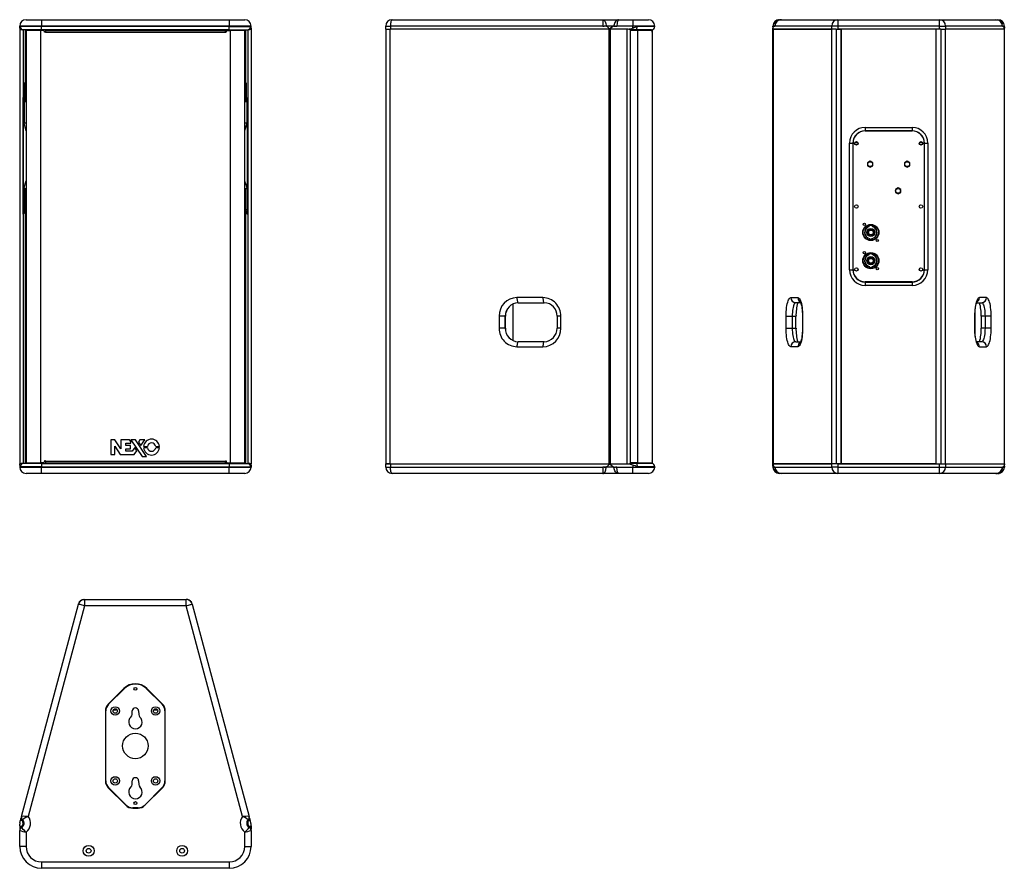
# Model space of a CAD drawing. Extents: x 736 to 2200, y 2269 to 3531.
import ezdxf

# ---------------------------------------------------------------- set-up
doc = ezdxf.new("R2010")
doc.units = 0
doc.layers.get('0').update_dxf_attribs({"linetype": 'CONTINUOUS'})

msp = doc.modelspace()

# ---------------------------------------------------------------- linework, layer by layer
at = {"color": 7, "linetype": 'CONTINUOUS'}
for p, q in [((745.2, 3531.1), (768.2, 3531.1)), ((748.2, 3531.1), (751.7, 3531.1)), ((768.2, 3531.1), (1047.2, 3531.1)), ((768.2, 3531.1), (768.2, 3521.6)), ((1047.2, 3531.1), (1047.2, 3521.6)), ((1047.2, 3531.1), (1070.2, 3531.1)), ((1063.6, 3531.1), (1067.1, 3531.1)), ((1289.4, 3531.1), (1602.8, 3531.1)), ((1602.8, 3531.1), (1626.1, 3531.1)), ((1626.1, 3531.1), (1647.4, 3531.1)), ((1647.4, 3531.1), (1647.4, 3521.6)), ((1647.4, 3531.1), (1670.4, 3531.1)), ((1865.2, 3531.1), (1871.7, 3531.1)), ((1868.2, 3531.1), (1952.2, 3531.1)), ((1952.2, 3531.1), (1952.2, 3521.6)), ((1952.2, 3531.1), (2103.1, 3531.1)), ((2103.1, 3521.6), (2103.1, 3531.1)), ((2103.1, 3531.1), (2187.1, 3531.1)), ((2183.6, 3531.1), (2190.2, 3531.1)), ((735.7, 3518.7), (735.7, 3521.6)), ((768.2, 3521.6), (735.7, 3521.6)), ((735.7, 3518.7), (735.7, 3516.9)), ((735.7, 3516.9), (735.7, 2870.3)), ((736, 3516.9), (735.7, 3516.9)), ((735.7, 3516.9), (735.7, 3516.9)), ((768.2, 3521.1), (736.3, 3521.1)), ((741.2, 3516.1), (739.3, 3516.1)), ((740.7, 3516.1), (740.7, 2871.1)), ((768.2, 3516.1), (741.2, 3516.1)), ((744, 3516.1), (744, 3436.2)), ((745.3, 3515.1), (745.3, 2872.1)), ((766.8, 3515.1), (745.3, 3515.1)), ((766.8, 3515.1), (766.8, 2872.1)), ((770.6, 3515.1), (766.8, 3515.1)), ((1047.2, 3521.6), (768.2, 3521.6)), ((768.2, 3521.1), (768.2, 3521.6)), ((1047.2, 3521.1), (768.2, 3521.1)), ((768.2, 3516.1), (768.2, 3521.1)), ((1047.2, 3516.1), (768.2, 3516.1)), ((773.9, 3514.8), (773.9, 3512.6)), ((774.3, 3515.1), (1041, 3515.1)), ((835.8, 3515.1), (835.8, 3516.1)), ((979.5, 3515.1), (979.5, 3516.1)), ((1041.5, 3512.6), (1041.5, 3514.8)), ((1044.7, 3515.1), (1048.5, 3515.1)), ((1047.2, 3521.1), (1047.2, 3521.6)), ((1079.7, 3521.6), (1047.2, 3521.6)), ((1047.2, 3516.1), (1047.2, 3521.1)), ((1047.2, 3521.1), (1079.1, 3521.1)), ((1047.2, 3516.1), (1074.2, 3516.1)), ((1048.5, 3515.1), (1048.5, 2872.1)), ((1070, 3515.1), (1048.5, 3515.1)), ((1070, 3515.1), (1070, 2872.1)), ((1071.4, 3516.1), (1071.4, 3436.2)), ((1074.2, 3516.1), (1076, 3516.1)), ((1074.7, 3516.1), (1074.7, 2871.1)), ((1079.4, 3516.9), (1079.7, 3516.9)), ((1079.7, 3518.7), (1079.7, 3521.6)), ((1079.7, 3518.7), (1079.7, 3516.9)), ((1079.7, 3516.9), (1079.7, 2870.3)), ((1079.7, 3516.9), (1079.7, 3516.9)), ((1279.9, 3521.6), (1287, 3521.6)), ((1279.9, 3516.9), (1279.9, 3521.6)), ((1279.9, 3516.9), (1279.9, 2870.3)), ((1279.9, 3516.9), (1286.7, 3516.9)), ((1286.7, 2870.3), (1286.7, 3516.9)), ((1611.8, 3516.9), (1286.7, 3516.9)), ((1287, 3521.6), (1287, 3516.9)), ((1602.7, 3521.6), (1287, 3521.6)), ((1611.8, 3516.9), (1287, 3516.9)), ((1602.7, 3521.6), (1604.7, 3521.6)), ((1608, 3521.6), (1604.7, 3521.6)), ((1618.9, 3521.6), (1608, 3521.6)), ((1611.8, 3518.3), (1609.6, 3520.2)), ((1611.8, 3516.9), (1611.8, 3518.3)), ((1611.8, 3516.9), (1611.8, 2870.3)), ((1614.3, 3516.9), (1611.8, 3516.9)), ((1614.3, 3516.9), (1614.3, 3518.3)), ((1614.3, 2870.3), (1614.3, 3516.9)), ((1638.4, 3516.9), (1614.3, 3516.9)), ((1638.4, 3516.9), (1614.3, 3516.9)), ((1618.9, 3521.6), (1621.6, 3521.6)), ((1621.6, 3521.6), (1623.7, 3521.6)), ((1647.4, 3521.6), (1623.7, 3521.6)), ((1638.4, 3516.9), (1638.4, 2870.3)), ((1640.1, 3516.9), (1638.4, 3516.9)), ((1638.4, 3516.9), (1638.4, 3516.9)), ((1638.4, 3516.9), (1638.6, 3516.9)), ((1638.4, 3516.9), (1638.4, 3516.9)), ((1652.7, 3516.1), (1643.2, 3516.1)), ((1643.4, 3516.1), (1643.4, 2871.1)), ((1643.9, 3515.1), (1643.9, 3515.1)), ((1654.4, 3515.1), (1644.2, 3515.1)), ((1647.4, 3518.7), (1647.4, 3521.6)), ((1679.9, 3521.6), (1647.4, 3521.6)), ((1674.9, 3516.1), (1652.7, 3516.1)), ((1679.9, 3521.1), (1653.6, 3521.1)), ((1654.4, 3515.1), (1654.4, 2872.1)), ((1675.9, 3515.1), (1654.4, 3515.1)), ((1675.9, 3515.1), (1675.9, 2872.1)), ((1675.9, 3513.1), (1675.9, 3515.1)), ((1679.9, 3521.1), (1679.9, 3521.6)), ((1855.7, 3520.2), (1855.7, 3521.6)), ((1857.9, 3521.6), (1855.7, 3521.6)), ((1855.7, 3520.2), (1855.7, 3518.3)), ((1855.7, 3516.9), (1855.7, 3518.3)), ((1855.7, 2870.3), (1855.7, 3516.9)), ((1856, 3516.9), (1855.7, 3516.9)), ((1856, 3518.3), (1856.6, 3520.2)), ((1856, 3516.9), (1856, 3518.3)), ((1856, 3516.9), (1856, 2870.3)), ((1856, 3516.9), (1943.1, 3516.9)), ((1943, 3516.9), (1856, 3516.9)), ((1857.9, 3521.6), (1858.4, 3521.6)), ((1943, 3521.6), (1858.4, 3521.6)), ((1952.2, 3521.6), (1943, 3521.6)), ((1943, 3516.9), (1943, 3521.6)), ((1943.1, 2870.3), (1943.1, 3516.9)), ((1949.8, 3516.9), (1943.1, 3516.9)), ((1949.8, 3516.9), (1949.8, 2870.3)), ((1949.8, 3516.9), (1957.3, 3516.9)), ((1952.2, 3521.6), (1952.2, 3516.9)), ((2103.1, 3521.6), (1952.2, 3521.6)), ((2103.1, 3516.9), (1952.2, 3516.9)), ((1957.3, 3516.9), (1957.3, 2870.3)), ((1957.3, 2870.3), (1957.3, 3516.9)), ((2098, 3516.9), (1957.3, 3516.9)), ((2098, 3516.9), (2098, 2870.3)), ((2105.5, 3516.9), (2098, 3516.9)), ((2098, 3516.9), (2098, 2870.3)), ((2103.1, 3521.6), (2112.3, 3521.6)), ((2103.1, 3516.9), (2103.1, 3521.6)), ((2105.5, 3516.9), (2112.2, 3516.9)), ((2105.5, 3516.9), (2105.5, 2870.3)), ((2112.2, 2870.3), (2112.2, 3516.9)), ((2199.3, 3516.9), (2112.2, 3516.9)), ((2112.3, 3521.6), (2112.3, 3516.9)), ((2196.9, 3521.6), (2112.3, 3521.6)), ((2199.3, 3516.9), (2112.3, 3516.9)), ((2196.9, 3521.6), (2197.4, 3521.6)), ((2197.4, 3521.6), (2199.7, 3521.6)), ((2199.3, 3518.3), (2198.7, 3520.2)), ((2199.3, 3516.9), (2199.3, 3518.3)), ((2199.3, 3516.9), (2199.3, 2870.3)), ((2199.7, 3516.9), (2199.3, 3516.9)), ((2199.7, 3520.2), (2199.7, 3521.6)), ((2199.7, 3520.2), (2199.7, 3518.3)), ((2199.7, 3516.9), (2199.7, 3518.3)), ((2199.7, 2870.3), (2199.7, 3516.9)), ((772.6, 3512.3), (772.6, 3513.1)), ((773.9, 3512.3), (772.6, 3512.3)), ((773.9, 3512.6), (1041.5, 3512.6)), ((773.9, 3512.6), (773.9, 3512.3)), ((1041.5, 3512.6), (1041.5, 3512.3)), ((1041.5, 3512.3), (1042.7, 3512.3)), ((1042.7, 3512.3), (1042.7, 3513.1)), ((1675.9, 3512.6), (1675.9, 3513.1)), ((1675.9, 3512.6), (1675.9, 3512.3)), ((742.5, 3413.8), (742.5, 3436.7)), ((744.5, 3435.3), (742.5, 3436.7)), ((743.7, 3420.1), (743.7, 3435.3)), ((743.7, 3435.3), (744.5, 3435.3)), ((744, 3436.2), (745.2, 3435.3)), ((744.5, 3435.3), (744.5, 3420.1)), ((744.5, 3435.3), (745.3, 3435.3)), ((1070, 3435.3), (1070.8, 3435.3)), ((1071.4, 3436.2), (1070.1, 3435.3)), ((1070.8, 3435.3), (1070.8, 3420.1)), ((1070.8, 3435.3), (1071.6, 3435.3)), ((1070.9, 3435.3), (1072.8, 3436.7)), ((1071.6, 3435.3), (1071.6, 3420.1)), ((1072.8, 3413.8), (1072.8, 3436.7)), ((740.7, 3241.9), (740.7, 3415.2)), ((740.7, 3415.2), (742.2, 3409.2)), ((742.5, 3413.8), (743.7, 3409.4)), ((744.5, 3420.1), (743.7, 3420.1)), ((743.7, 3409.2), (743.7, 3420.1)), ((743.7, 3420.1), (744.5, 3420.1)), ((745.3, 3420.1), (744.5, 3420.1)), ((744.5, 3420.1), (744.5, 3409.2)), ((744.5, 3420.1), (745.3, 3420.1)), ((1070.8, 3420.1), (1070, 3420.1)), ((1070, 3420.1), (1070.8, 3420.1)), ((1071.6, 3420.1), (1070.8, 3420.1)), ((1070.8, 3420.1), (1070.8, 3409.2)), ((1070.8, 3420.1), (1071.6, 3420.1)), ((1071.6, 3420.1), (1071.6, 3409.2)), ((1072.8, 3413.8), (1071.6, 3409.4)), ((1074.6, 3415.2), (1073.1, 3409.2)), ((1074.6, 3241.9), (1074.6, 3415.2)), ((742.1, 3409.2), (742.1, 3377)), ((742.1, 3409.2), (745.3, 3409.2)), ((744.5, 3409.2), (743.7, 3409.2)), ((745.3, 3409.2), (744.5, 3409.2)), ((1070, 3409.2), (1073.2, 3409.2)), ((1070.8, 3409.2), (1070, 3409.2)), ((1071.6, 3409.2), (1070.8, 3409.2)), ((1073.2, 3409.2), (1073.2, 3377)), ((745.3, 3377), (742.1, 3377)), ((1073.2, 3377), (1070, 3377)), ((1992.7, 3370.8), (2062.7, 3370.8)), ((1992.7, 3370.8), (1992.7, 3365.8)), ((2062.7, 3370.8), (2062.7, 3365.8)), ((2062.7, 3365.8), (1992.7, 3365.8)), ((1992.7, 3365.6), (2062.7, 3365.6)), ((1969.4, 3159.1), (1969.4, 3347.6)), ((1969.4, 3347.6), (1974.4, 3347.6)), ((1974.4, 3347.6), (1974.4, 3159.1)), ((1974.7, 3159.1), (1974.7, 3347.6)), ((1981.9, 3348.4), (1977.4, 3348.4)), ((1981.8, 3345.6), (1977.5, 3345.6)), ((1981, 3344.8), (1978.3, 3344.8)), ((2077.9, 3348.4), (2073.4, 3348.4)), ((2077.8, 3345.6), (2073.5, 3345.6)), ((2077, 3344.8), (2074.3, 3344.8)), ((2080.7, 3347.6), (2080.7, 3159.1)), ((2080.9, 3159.1), (2080.9, 3347.6)), ((2080.9, 3347.6), (2085.9, 3347.6)), ((2085.9, 3347.6), (2085.9, 3159.1)), ((2000.2, 3320.6), (1996.2, 3318.4)), ((1996.2, 3318.4), (1996.2, 3313.8)), ((1996.2, 3313.8), (2000.2, 3311.5)), ((2004.1, 3318.4), (2000.2, 3320.6)), ((2000.2, 3311.5), (2004.1, 3313.8)), ((2004.1, 3313.8), (2004.1, 3318.4)), ((2055.2, 3320.6), (2051.2, 3318.4)), ((2051.2, 3318.4), (2051.2, 3313.8)), ((2051.2, 3313.8), (2055.2, 3311.5)), ((2059.1, 3318.4), (2055.2, 3320.6)), ((2055.2, 3311.5), (2059.1, 3313.8)), ((2059.1, 3313.8), (2059.1, 3318.4)), ((742.1, 3280.2), (744.5, 3280.2)), ((742.1, 3280.2), (742.1, 3248)), ((744.5, 3280.2), (745.3, 3280.2)), ((744.5, 3280.2), (744.5, 3248)), ((1070, 3280.2), (1070.8, 3280.2)), ((1070.8, 3280.2), (1073.2, 3280.2)), ((1070.8, 3280.2), (1070.8, 3248)), ((1073.2, 3280.2), (1073.2, 3248)), ((2041.7, 3280.9), (2037.7, 3278.7)), ((2045.6, 3278.7), (2041.7, 3280.9)), ((2037.7, 3278.7), (2037.7, 3274.1)), ((2037.7, 3274.1), (2041.7, 3271.8)), ((2041.7, 3271.8), (2045.6, 3274.1)), ((2045.6, 3274.1), (2045.6, 3278.7)), ((742.2, 3248), (740.7, 3241.9)), ((744.5, 3248), (742.1, 3248)), ((743.7, 3248), (745.3, 3248)), ((743.7, 3248), (743.7, 3247.8)), ((744.5, 3247.7), (743.7, 3247.8)), ((744.5, 3247.7), (744, 3246)), ((744, 3246), (744, 2871.1)), ((745.3, 3248), (744.5, 3248)), ((744.5, 2871.1), (744.5, 3247.7)), ((1070.8, 3248), (1070, 3248)), ((1070, 3248), (1071.6, 3248)), ((1073.2, 3248), (1070.8, 3248)), ((1070.9, 3247.7), (1071.6, 3247.8)), ((1070.9, 3247.7), (1071.4, 3246)), ((1070.9, 2871.1), (1070.9, 3247.7)), ((1071.4, 3246), (1071.4, 2871.1)), ((1071.6, 3248), (1071.6, 3247.8)), ((1073.1, 3248), (1074.6, 3241.9)), ((1998.4, 3224.3), (1998.4, 3223.6)), ((1998.4, 3223.6), (1998.4, 3223.1)), ((2003.9, 3224.3), (2003.9, 3223.6)), ((2003.9, 3223.1), (2003.9, 3223.6)), ((1999.4, 3205.7), (1999.4, 3205.3)), ((1999.4, 3205.3), (1999.4, 3204.6)), ((2002.9, 3205.3), (2002.9, 3205.7)), ((2002.9, 3205.3), (2002.9, 3204.6)), ((1998.4, 3182.3), (1998.4, 3181.6)), ((1998.4, 3181.6), (1998.4, 3181.1)), ((2003.9, 3182.3), (2003.9, 3181.6)), ((2003.9, 3181.1), (2003.9, 3181.6)), ((1999.4, 3163.7), (1999.4, 3163.3)), ((1999.4, 3163.3), (1999.4, 3162.6)), ((2002.9, 3163.3), (2002.9, 3163.7)), ((2002.9, 3163.3), (2002.9, 3162.6)), ((1969.4, 3159.1), (1974.4, 3159.1)), ((2080.9, 3159.1), (2085.9, 3159.1)), ((2062.7, 3141.1), (1992.7, 3141.1)), ((1992.7, 3140.8), (1992.7, 3135.8)), ((1992.7, 3140.8), (2062.7, 3140.8)), ((2062.7, 3135.8), (1992.7, 3135.8)), ((2062.7, 3140.8), (2062.7, 3135.8)), ((1469.2, 3053.8), (1469.2, 3108.3)), ((1513.6, 3117.6), (1475, 3117.6)), ((1476.9, 3110.1), (1515.6, 3110.1)), ((1882.3, 3117.6), (1892.6, 3117.6)), ((1896.9, 3110.1), (1889.5, 3110.1)), ((2158.4, 3110.1), (2165.8, 3110.1)), ((2173, 3117.6), (2162.7, 3117.6)), ((1448.4, 3090.1), (1448.4, 3072.1)), ((1457.6, 3090.1), (1448.4, 3090.1)), ((1457.6, 3072.1), (1457.6, 3090.1)), ((1457.9, 3090.1), (1457.6, 3090.1)), ((1457.9, 3072.1), (1457.9, 3090.1)), ((1534.6, 3090.1), (1534.6, 3072.1)), ((1540.2, 3090.1), (1534.6, 3090.1)), ((1540.2, 3072.1), (1540.2, 3090.1)), ((1875.2, 3072.1), (1875.2, 3090.1)), ((1875.2, 3090.1), (1884.3, 3090.1)), ((1884.3, 3090.1), (1884.3, 3072.1)), ((1884.3, 3090.1), (1889.9, 3090.1)), ((1889.9, 3072.1), (1889.9, 3090.1)), ((1899.5, 3090.1), (1899.5, 3072.1)), ((1899.5, 3090.1), (1899.7, 3090.1)), ((1899.7, 3090.1), (1899.7, 3072.1)), ((2155.6, 3090.1), (2155.6, 3072.1)), ((2155.8, 3090.1), (2155.6, 3090.1)), ((2155.8, 3072.1), (2155.8, 3090.1)), ((2165.4, 3090.1), (2165.4, 3072.1)), ((2171, 3090.1), (2165.4, 3090.1)), ((2180.1, 3090.1), (2171, 3090.1)), ((2171, 3090.1), (2171, 3072.1)), ((2180.1, 3072.1), (2180.1, 3090.1)), ((1457.6, 3072.1), (1448.4, 3072.1)), ((1457.9, 3072.1), (1457.6, 3072.1)), ((1540.2, 3072.1), (1534.6, 3072.1)), ((1875.2, 3072.1), (1884.3, 3072.1)), ((1884.3, 3072.1), (1889.9, 3072.1)), ((1899.5, 3072.1), (1899.7, 3072.1)), ((2155.8, 3072.1), (2155.6, 3072.1)), ((2171, 3072.1), (2165.4, 3072.1)), ((2180.1, 3072.1), (2171, 3072.1)), ((1515.6, 3052.1), (1476.9, 3052.1)), ((1889.5, 3052.1), (1896.9, 3052.1)), ((2165.8, 3052.1), (2158.4, 3052.1)), ((1475, 3044.6), (1513.6, 3044.6)), ((1892.6, 3044.6), (1882.3, 3044.6)), ((2162.7, 3044.6), (2173, 3044.6)), ((877.3, 2906.3), (871.1, 2906.3)), ((871.1, 2906.3), (871.1, 2884.2)), ((886.1, 2892.8), (877.3, 2906.3)), ((886.2, 2906.3), (886.2, 2892.8)), ((898.9, 2906.3), (886.2, 2906.3)), ((893.5, 2897.7), (893.5, 2901.4)), ((893.5, 2901.4), (900.8, 2901.4)), ((900.8, 2903.5), (898.9, 2906.3)), ((900.8, 2901.4), (900.8, 2903.5)), ((901.1, 2906.3), (917.7, 2881.3)), ((907.7, 2906.3), (901.1, 2906.3)), ((924.3, 2881.3), (907.7, 2906.3)), ((914.5, 2906.3), (912.3, 2902.6)), ((912.3, 2902.6), (915.6, 2897.7)), ((921.5, 2906.3), (914.5, 2906.3)), ((915.6, 2897.7), (921.5, 2906.3)), ((871.1, 2884.2), (876.9, 2884.2)), ((876.9, 2884.2), (876.9, 2896.8)), ((876.9, 2896.8), (885.3, 2884.2)), ((885.3, 2884.2), (906, 2884.2)), ((886.2, 2892.8), (886.1, 2892.8)), ((900.4, 2897.7), (893.5, 2897.7)), ((893.5, 2889.1), (893.5, 2892.9)), ((893.5, 2892.9), (900.4, 2892.9)), ((902.7, 2889.1), (893.5, 2889.1)), ((900.4, 2892.9), (900.4, 2897.7)), ((906.7, 2894.6), (902.7, 2889.1)), ((906, 2884.2), (909.9, 2889.7)), ((909.9, 2889.7), (906.7, 2894.6)), ((920, 2896.3), (925.6, 2896.3)), ((925.6, 2894.4), (920, 2894.4)), ((937.9, 2896.3), (943.4, 2896.3)), ((943.4, 2894.4), (937.9, 2894.4)), ((735.7, 2870.3), (736, 2870.3)), ((735.7, 2868.4), (735.7, 2870.3)), ((735.7, 2870.3), (735.7, 2870.3)), ((741.2, 2871.1), (739.3, 2871.1)), ((768.2, 2871.1), (741.2, 2871.1)), ((745.3, 2872.1), (766.8, 2872.1)), ((770.6, 2872.1), (766.8, 2872.1)), ((768.2, 2871.1), (768.2, 2866.1)), ((768.2, 2871.1), (1047.2, 2871.1)), ((773.9, 2874.8), (772.6, 2874.8)), ((772.6, 2874.8), (772.6, 2874.1)), ((773.9, 2874.6), (773.9, 2874.8)), ((773.9, 2874.6), (1041.5, 2874.6)), ((773.9, 2874.6), (773.9, 2872.4)), ((774.3, 2872.1), (1041, 2872.1)), ((917.7, 2881.3), (924.3, 2881.3)), ((1041.5, 2874.8), (1042.7, 2874.8)), ((1041.5, 2874.6), (1041.5, 2874.8)), ((1041.5, 2872.4), (1041.5, 2874.6)), ((1042.7, 2874.8), (1042.7, 2874.1)), ((1044.7, 2872.1), (1048.5, 2872.1)), ((1047.2, 2871.1), (1047.2, 2866.1)), ((1047.2, 2871.1), (1074.2, 2871.1)), ((1048.5, 2872.1), (1070, 2872.1)), ((1074.2, 2871.1), (1076, 2871.1)), ((1079.7, 2870.3), (1079.4, 2870.3)), ((1079.7, 2868.4), (1079.7, 2870.3)), ((1079.7, 2870.3), (1079.7, 2870.3)), ((1279.9, 2870.3), (1286.7, 2870.3)), ((1279.9, 2865.6), (1279.9, 2870.3)), ((1286.7, 2870.3), (1279.9, 2870.3)), ((1286.7, 2870.3), (1611.8, 2870.3)), ((1287, 2870.3), (1287, 2865.6)), ((1287, 2870.3), (1611.8, 2870.3)), ((1611.8, 2870.3), (1611.8, 2868.9)), ((1611.8, 2870.3), (1614.3, 2870.3)), ((1614.3, 2870.3), (1638.4, 2870.3)), ((1614.3, 2870.3), (1614.3, 2868.9)), ((1614.3, 2870.3), (1638.4, 2870.3)), ((1638.4, 2870.3), (1640.1, 2870.3)), ((1638.4, 2870.3), (1638.4, 2870.3)), ((1638.4, 2870.3), (1638.4, 2870.3)), ((1638.4, 2870.3), (1638.6, 2870.3)), ((1652.7, 2871.1), (1643.2, 2871.1)), ((1643.9, 2872.1), (1643.9, 2872.1)), ((1654.4, 2872.1), (1644.2, 2872.1)), ((1674.9, 2871.1), (1652.7, 2871.1)), ((1654.4, 2872.1), (1675.9, 2872.1)), ((1675.9, 2874.6), (1675.9, 2874.8)), ((1675.9, 2874.6), (1675.9, 2874.1)), ((1675.9, 2874.1), (1675.9, 2872.1)), ((1855.7, 2870.3), (1855.7, 2868.9)), ((1855.7, 2870.3), (1856, 2870.3)), ((1943.1, 2870.3), (1856, 2870.3)), ((1856, 2870.3), (1856, 2868.9)), ((1856, 2870.3), (1943, 2870.3)), ((1943, 2865.6), (1943, 2870.3)), ((1949.8, 2870.3), (1943.1, 2870.3)), ((1957.3, 2870.3), (1949.8, 2870.3)), ((1952.2, 2870.3), (1952.2, 2865.6)), ((1952.2, 2870.3), (2103.1, 2870.3)), ((2098, 2870.3), (1957.3, 2870.3)), ((2098, 2870.3), (2105.5, 2870.3)), ((2103.1, 2865.6), (2103.1, 2870.3)), ((2105.5, 2870.3), (2112.2, 2870.3)), ((2112.2, 2870.3), (2199.3, 2870.3)), ((2112.3, 2870.3), (2112.3, 2865.6)), ((2112.3, 2870.3), (2199.3, 2870.3)), ((2199.3, 2870.3), (2199.3, 2868.9)), ((2199.3, 2870.3), (2199.7, 2870.3)), ((2199.7, 2870.3), (2199.7, 2868.9)), ((735.7, 2868.4), (735.7, 2865.6)), ((735.7, 2865.6), (768.2, 2865.6)), ((768.2, 2866.1), (736.3, 2866.1)), ((768.2, 2856.1), (745.2, 2856.1)), ((751.7, 2856.1), (748.2, 2856.1)), ((768.2, 2866.1), (768.2, 2865.6)), ((768.2, 2866.1), (1047.2, 2866.1)), ((768.2, 2856.1), (768.2, 2865.6)), ((768.2, 2865.6), (1047.2, 2865.6)), ((1047.2, 2856.1), (768.2, 2856.1)), ((1047.2, 2866.1), (1047.2, 2865.6)), ((1047.2, 2866.1), (1079.1, 2866.1)), ((1047.2, 2856.1), (1047.2, 2865.6)), ((1047.2, 2865.6), (1079.7, 2865.6)), ((1070.2, 2856.1), (1047.2, 2856.1)), ((1067.1, 2856.1), (1063.6, 2856.1)), ((1079.7, 2868.4), (1079.7, 2865.6)), ((1279.9, 2865.6), (1287, 2865.6)), ((1287, 2865.6), (1602.7, 2865.6)), ((1602.8, 2856.1), (1289.4, 2856.1)), ((1604.7, 2865.6), (1602.7, 2865.6)), ((1626.1, 2856.1), (1602.8, 2856.1)), ((1608, 2865.6), (1604.7, 2865.6)), ((1618.9, 2865.6), (1608, 2865.6)), ((1611.8, 2868.9), (1609.6, 2866.9)), ((1618.9, 2865.6), (1621.6, 2865.6)), ((1623.7, 2865.6), (1621.6, 2865.6)), ((1623.7, 2865.6), (1647.4, 2865.6)), ((1647.4, 2856.1), (1626.1, 2856.1)), ((1647.4, 2868.4), (1647.4, 2865.6)), ((1647.4, 2856.1), (1647.4, 2865.6)), ((1647.4, 2865.6), (1679.9, 2865.6)), ((1670.4, 2856.1), (1647.4, 2856.1)), ((1679.9, 2866.1), (1653.6, 2866.1)), ((1679.9, 2866.1), (1679.9, 2865.6)), ((1855.7, 2866.9), (1855.7, 2868.9)), ((1855.7, 2866.9), (1855.7, 2865.6)), ((1857.9, 2865.6), (1855.7, 2865.6)), ((1856, 2868.9), (1856.6, 2866.9)), ((1858.4, 2865.6), (1857.9, 2865.6)), ((1858.4, 2865.6), (1943, 2865.6)), ((1871.7, 2856.1), (1865.2, 2856.1)), ((1952.2, 2856.1), (1868.2, 2856.1)), ((1952.2, 2865.6), (1943, 2865.6)), ((1952.2, 2865.6), (1952.2, 2856.1)), ((1952.2, 2865.6), (2103.1, 2865.6)), ((2103.1, 2856.1), (1952.2, 2856.1)), ((2103.1, 2865.6), (2112.3, 2865.6)), ((2103.1, 2856.1), (2103.1, 2865.6)), ((2187.1, 2856.1), (2103.1, 2856.1)), ((2112.3, 2865.6), (2196.9, 2865.6)), ((2190.2, 2856.1), (2183.6, 2856.1)), ((2197.4, 2865.6), (2196.9, 2865.6)), ((2197.4, 2865.6), (2199.7, 2865.6)), ((2199.3, 2868.9), (2198.7, 2866.9)), ((2199.7, 2866.9), (2199.7, 2868.9)), ((2199.7, 2866.9), (2199.7, 2865.6)), ((829.8, 2668.8), (832.2, 2668.8)), ((832.2, 2668.8), (832.2, 2659.3)), ((832.2, 2668.8), (983.1, 2668.8)), ((985.5, 2668.8), (983.1, 2668.8)), ((983.1, 2659.3), (983.1, 2668.8)), ((738.4, 2346), (823, 2661.7)), ((832.2, 2659.3), (748.2, 2345.9)), ((823, 2661.7), (823.1, 2662.1)), ((983.1, 2659.3), (832.2, 2659.3)), ((1067.1, 2345.9), (983.1, 2659.3)), ((992.3, 2661.7), (992.2, 2662.1)), ((992.3, 2661.7), (1076.9, 2346)), ((890.6, 2536.2), (867.4, 2513)), ((867.8, 2512.7), (890.9, 2535.8)), ((924.4, 2535.8), (947.6, 2512.7)), ((947.9, 2513), (924.7, 2536.2)), ((874.8, 2504.5), (880.5, 2504.5)), ((934.8, 2504.5), (940.5, 2504.5)), ((863.2, 2502.8), (863.2, 2398.8)), ((863.7, 2398.8), (863.7, 2502.8)), ((902.7, 2497.4), (902.9, 2502.9)), ((912.5, 2502.9), (912.6, 2497.4)), ((951.7, 2502.8), (951.7, 2398.8)), ((952.2, 2398.8), (952.2, 2502.8)), ((867.4, 2388.5), (893.4, 2362.5)), ((893.8, 2362.9), (867.8, 2388.9)), ((902.7, 2393.4), (902.9, 2398.9)), ((912.5, 2398.9), (912.6, 2393.4)), ((947.6, 2388.9), (921.6, 2362.9)), ((921.9, 2362.5), (947.9, 2388.5)), ((911.7, 2358.8), (903.7, 2358.8)), ((903.7, 2358.3), (911.7, 2358.3)), ((738.4, 2346), (737.9, 2344)), ((739.6, 2340.8), (737.9, 2344)), ((1075.7, 2340.8), (1077.4, 2344)), ((1077.4, 2344), (1076.9, 2346)), ((735.7, 2332.2), (735.7, 2334.5)), ((735.7, 2332.2), (735.7, 2327.1)), ((738.2, 2329.8), (735.7, 2327.1)), ((736, 2336.9), (736.6, 2339.1)), ((1077.2, 2329.8), (1079.7, 2327.1)), ((1079.3, 2336.9), (1078.7, 2339.1)), ((1079.7, 2332.2), (1079.7, 2334.5)), ((1079.7, 2332.2), (1079.7, 2327.1)), ((735.7, 2327.1), (735.7, 2325.1)), ((735.7, 2301.3), (735.7, 2325.1)), ((745.2, 2322.6), (745.2, 2301.3)), ((1070.2, 2301.3), (1070.2, 2322.6)), ((1079.7, 2325.1), (1079.7, 2327.1)), ((1079.7, 2325.1), (1079.7, 2301.3)), ((745.2, 2301.3), (735.7, 2301.3)), ((1070.2, 2301.3), (1079.7, 2301.3)), ((768.2, 2278.3), (1047.2, 2278.3)), ((768.2, 2278.3), (768.2, 2268.8)), ((1047.2, 2278.3), (1047.2, 2268.8)), ((1047.2, 2268.8), (768.2, 2268.8))]:
    msp.add_line(p, q, dxfattribs=at)
at = {"color": 7, "linetype": 'CONTINUOUS', "flags": 128}
for points in [[(1289.4, 3531.1), (1289, 3530.9), (1288.5, 3530.4), (1288.1, 3529.5), (1287.7, 3528.3), (1287.4, 3526.9), (1287.2, 3525.2), (1287, 3523.4), (1287, 3521.6)], [(1602.8, 3531.1), (1602.8, 3531.1), (1603.6, 3530.9), (1604.4, 3530.4), (1605.2, 3529.6), (1606, 3528.5), (1606.6, 3527.1), (1607.2, 3525.5), (1607.7, 3522.4), (1607.7, 3521.6)], [(1626.1, 3531.1), (1626.1, 3531.1), (1624.9, 3530.9), (1623.7, 3530.4), (1622.6, 3529.6), (1621.5, 3528.5), (1620.6, 3527.1), (1619.9, 3525.5), (1619.2, 3522.4), (1619.2, 3521.6)], [(1626.1, 3531.1), (1626.1, 3531.1), (1625.7, 3530.9), (1625.3, 3530.4), (1624.9, 3529.6), (1624.5, 3528.5), (1624.2, 3527.1), (1623.9, 3525.5), (1623.7, 3522.4), (1623.7, 3521.6)], [(1865.2, 3531.1), (1865.1, 3531.1), (1863.8, 3530.9), (1862.5, 3530.4), (1861.3, 3529.6), (1860.3, 3528.5), (1859.5, 3527.1), (1858.9, 3525.5), (1858.7, 3524.4)], [(2190.2, 3531.1), (2190.2, 3531.1), (2191.5, 3530.9), (2192.9, 3530.4), (2194, 3529.6), (2195, 3528.5), (2195.8, 3527.1), (2196.4, 3525.5), (2196.6, 3524.4)], [(774.3, 3515.1), (774.1, 3515), (773.9, 3514.8)], [(1041.5, 3514.8), (1041.2, 3515), (1041, 3515.1)], [(1614.3, 3518.3), (1613.6, 3517.6), (1613.4, 3517.5), (1613.2, 3517.3), (1613, 3517.3), (1612.8, 3517.4), (1612.6, 3517.5), (1611.8, 3518.3)], [(1616.6, 3520.2), (1616.5, 3520.1), (1614.3, 3518.3)], [(1652.7, 3516.1), (1652.9, 3516.2), (1653.1, 3516.5), (1653.2, 3516.9), (1653.4, 3517.5), (1653.5, 3518.3), (1653.6, 3519.2), (1653.6, 3520.1), (1653.6, 3521.1)], [(1855.7, 3518.3), (1855.7, 3517.6), (1855.7, 3517.5), (1855.7, 3517.3), (1855.7, 3517.3), (1855.8, 3517.4), (1855.8, 3517.5), (1856, 3518.3)], [(2199.7, 3518.3), (2199.6, 3517.6), (2199.6, 3517.5), (2199.6, 3517.3), (2199.6, 3517.3), (2199.5, 3517.4), (2199.5, 3517.5), (2199.3, 3518.3)], [(745.3, 3365.9), (743.7, 3371.2), (742.1, 3377)], [(1073.2, 3377), (1071.3, 3370), (1070, 3365.9)], [(742.1, 3280.2), (744, 3287.1), (745.3, 3291.3)], [(1070, 3291.3), (1071.7, 3285.9), (1073.2, 3280.2)], [(1475, 3117.6), (1475, 3116.1), (1475.1, 3114.7), (1475.3, 3113.4), (1475.6, 3112.3), (1475.9, 3111.3), (1476.2, 3110.6), (1476.6, 3110.2), (1476.9, 3110.1)], [(1513.6, 3117.6), (1513.7, 3116.1), (1513.8, 3114.7), (1514, 3113.4), (1514.2, 3112.3), (1514.5, 3111.3), (1514.8, 3110.6), (1515.2, 3110.2), (1515.6, 3110.1)], [(1875.2, 3090.1), (1875.2, 3093.4), (1875.4, 3096.7), (1875.6, 3099.8), (1876, 3102.9), (1876.4, 3105.7), (1877, 3108.3), (1877.6, 3110.7), (1878.2, 3112.7), (1879, 3114.4), (1879.8, 3115.8), (1880.6, 3116.8), (1881.4, 3117.4), (1882.3, 3117.6)], [(1889.5, 3110.1), (1888.8, 3109.9), (1888.1, 3109.3), (1887.4, 3108.3), (1886.7, 3106.9), (1886.1, 3105.2), (1885.6, 3103.2), (1885.2, 3100.9), (1884.8, 3098.4), (1884.6, 3095.7), (1884.4, 3092.9), (1884.3, 3090.1)], [(1892.6, 3117.6), (1893.5, 3117.4), (1894.3, 3116.8), (1895.2, 3115.8), (1895.9, 3114.4), (1896.7, 3112.7), (1897.4, 3110.7), (1898, 3108.3), (1898.5, 3105.7), (1898.9, 3102.9), (1899.3, 3099.8), (1899.5, 3096.7), (1899.7, 3093.4), (1899.7, 3090.1)], [(1896.2, 3111.5), (1896.2, 3111.6), (1896.3, 3111.3), (1896.6, 3110.8), (1896.9, 3110), (1897.3, 3108.9), (1897.7, 3107.5), (1898.1, 3105.8), (1898.4, 3103.9), (1898.8, 3101.7), (1899, 3099.3), (1899.3, 3096.7), (1899.4, 3094.1), (1899.5, 3091.4), (1899.5, 3090.1)], [(2162.7, 3117.6), (2161.8, 3117.4), (2161, 3116.8), (2160.1, 3115.8), (2159.4, 3114.4), (2158.6, 3112.7), (2158, 3110.7), (2157.3, 3108.3), (2156.8, 3105.7), (2156.4, 3102.9), (2156, 3099.8), (2155.8, 3096.7), (2155.6, 3093.4), (2155.6, 3090.1)], [(2155.8, 3090.1), (2155.8, 3091.5), (2155.9, 3094.2), (2156.1, 3096.9), (2156.3, 3099.5), (2156.6, 3101.9), (2156.9, 3104.1), (2157.3, 3106.1), (2157.7, 3107.8), (2158.1, 3109.3), (2158.5, 3110.4), (2158.8, 3111.1), (2159, 3111.4), (2159.1, 3111.6), (2159.1, 3111.6)], [(2165.8, 3110.1), (2166.5, 3109.9), (2167.2, 3109.3), (2167.9, 3108.3), (2168.6, 3106.9), (2169.2, 3105.2), (2169.7, 3103.2), (2170.1, 3100.9), (2170.5, 3098.4), (2170.7, 3095.7), (2170.9, 3092.9), (2171, 3090.1)], [(2180.1, 3090.1), (2180.1, 3093.4), (2179.9, 3096.7), (2179.7, 3099.8), (2179.3, 3102.9), (2178.9, 3105.7), (2178.4, 3108.3), (2177.7, 3110.7), (2177.1, 3112.7), (2176.3, 3114.4), (2175.5, 3115.8), (2174.7, 3116.8), (2173.9, 3117.4), (2173, 3117.6)], [(1882.3, 3044.6), (1881.4, 3044.8), (1880.6, 3045.4), (1879.8, 3046.4), (1879, 3047.7), (1878.2, 3049.4), (1877.6, 3051.5), (1877, 3053.8), (1876.4, 3056.5), (1876, 3059.3), (1875.6, 3062.3), (1875.4, 3065.5), (1875.2, 3068.8), (1875.2, 3072.1)], [(1884.3, 3072.1), (1884.4, 3069.2), (1884.6, 3066.4), (1884.8, 3063.8), (1885.2, 3061.3), (1885.6, 3059), (1886.1, 3057), (1886.7, 3055.3), (1887.4, 3053.9), (1888.1, 3052.9), (1888.8, 3052.3), (1889.5, 3052.1)], [(1899.7, 3072.1), (1899.7, 3068.8), (1899.5, 3065.5), (1899.3, 3062.3), (1898.9, 3059.3), (1898.5, 3056.5), (1898, 3053.8), (1897.4, 3051.5), (1896.7, 3049.4), (1895.9, 3047.7), (1895.2, 3046.4), (1894.3, 3045.4), (1893.5, 3044.8), (1892.6, 3044.6)], [(1899.5, 3072.1), (1899.5, 3070.6), (1899.4, 3067.9), (1899.3, 3065.3), (1899, 3062.7), (1898.7, 3060.3), (1898.4, 3058), (1898, 3056), (1897.6, 3054.3), (1897.2, 3052.9), (1896.8, 3051.8), (1896.5, 3051.1), (1896.3, 3050.7), (1896.2, 3050.6), (1896.2, 3050.6)], [(2155.6, 3072.1), (2155.6, 3068.8), (2155.8, 3065.5), (2156, 3062.3), (2156.4, 3059.3), (2156.8, 3056.5), (2157.3, 3053.8), (2158, 3051.5), (2158.6, 3049.4), (2159.4, 3047.7), (2160.1, 3046.4), (2161, 3045.4), (2161.8, 3044.8), (2162.7, 3044.6)], [(2159.1, 3050.6), (2159.1, 3050.6), (2159, 3050.8), (2158.7, 3051.3), (2158.4, 3052.1), (2158, 3053.2), (2157.6, 3054.6), (2157.2, 3056.3), (2156.9, 3058.3), (2156.5, 3060.5), (2156.3, 3062.9), (2156, 3065.4), (2155.9, 3068.1), (2155.8, 3070.8), (2155.8, 3072.1)], [(2171, 3072.1), (2170.9, 3069.2), (2170.7, 3066.4), (2170.5, 3063.8), (2170.1, 3061.3), (2169.7, 3059), (2169.2, 3057), (2168.6, 3055.3), (2167.9, 3053.9), (2167.2, 3052.9), (2166.5, 3052.3), (2165.8, 3052.1)], [(2173, 3044.6), (2173.9, 3044.8), (2174.7, 3045.4), (2175.5, 3046.4), (2176.3, 3047.7), (2177.1, 3049.4), (2177.7, 3051.5), (2178.4, 3053.8), (2178.9, 3056.5), (2179.3, 3059.3), (2179.7, 3062.3), (2179.9, 3065.5), (2180.1, 3068.8), (2180.1, 3072.1)], [(1476.9, 3052.1), (1476.6, 3051.9), (1476.2, 3051.5), (1475.9, 3050.8), (1475.6, 3049.9), (1475.3, 3048.7), (1475.1, 3047.4), (1475, 3046), (1475, 3044.6)], [(1515.6, 3052.1), (1515.2, 3051.9), (1514.8, 3051.5), (1514.5, 3050.8), (1514.2, 3049.9), (1514, 3048.7), (1513.8, 3047.4), (1513.7, 3046), (1513.6, 3044.6)], [(773.9, 2872.4), (774.1, 2872.1), (774.3, 2872.1)], [(1041, 2872.1), (1041.2, 2872.1), (1041.5, 2872.4)], [(1614.3, 2868.9), (1613.6, 2869.5), (1613.4, 2869.7), (1613.2, 2869.8), (1613, 2869.8), (1612.8, 2869.8), (1612.6, 2869.6), (1611.8, 2868.9)], [(1640.1, 2870.3), (1640.6, 2870.3), (1641.8, 2870.6), (1642.8, 2871), (1643.2, 2871.1)], [(1652.7, 2871.1), (1652.9, 2871), (1653.1, 2870.7), (1653.2, 2870.2), (1653.4, 2869.6), (1653.5, 2868.9), (1653.6, 2868), (1653.6, 2867.1), (1653.6, 2866.1)], [(1855.7, 2868.9), (1855.7, 2869.5), (1855.7, 2869.7), (1855.7, 2869.8), (1855.7, 2869.8), (1855.8, 2869.8), (1855.8, 2869.6), (1856, 2868.9)], [(2199.7, 2868.9), (2199.6, 2869.5), (2199.6, 2869.7), (2199.6, 2869.8), (2199.6, 2869.8), (2199.5, 2869.8), (2199.5, 2869.6), (2199.3, 2868.9)], [(1289.4, 2856.1), (1289, 2856.3), (1288.5, 2856.8), (1288.1, 2857.7), (1287.7, 2858.9), (1287.4, 2860.3), (1287.2, 2861.9), (1287, 2863.7), (1287, 2865.6)], [(1602.8, 2856.1), (1602.8, 2856.1), (1603.6, 2856.2), (1604.4, 2856.8), (1605.2, 2857.6), (1606, 2858.7), (1606.6, 2860), (1607.2, 2861.6), (1607.7, 2864.8), (1607.7, 2865.6)], [(1616.6, 2866.9), (1616.5, 2867), (1614.3, 2868.9)], [(1626.1, 2856.1), (1626.1, 2856.1), (1625, 2856.2), (1623.7, 2856.8), (1622.6, 2857.6), (1621.5, 2858.7), (1620.6, 2860), (1619.9, 2861.6), (1619.2, 2864.8), (1619.2, 2865.6)], [(1626.1, 2856.1), (1626.1, 2856.1), (1625.7, 2856.3), (1625.3, 2856.8), (1624.9, 2857.6), (1624.5, 2858.7), (1624.2, 2860.1), (1623.9, 2861.6), (1623.7, 2864.8), (1623.7, 2865.6)], [(1865.2, 2856.1), (1865.1, 2856.1), (1863.8, 2856.2), (1862.5, 2856.8), (1861.3, 2857.6), (1860.3, 2858.7), (1859.5, 2860), (1858.9, 2861.6), (1858.7, 2862.8)], [(2190.2, 2856.1), (2190.2, 2856.1), (2191.5, 2856.2), (2192.9, 2856.8), (2194, 2857.6), (2195, 2858.7), (2195.8, 2860), (2196.4, 2861.6), (2196.6, 2862.8)], [(832.2, 2659.3), (830.4, 2659.8), (828.7, 2660.2), (827.1, 2660.6), (825.7, 2661), (824.6, 2661.3), (823.7, 2661.5), (823.2, 2661.7), (823, 2661.7)], [(983.1, 2659.3), (984.9, 2659.8), (986.6, 2660.2), (988.2, 2660.6), (989.6, 2661), (990.8, 2661.3), (991.6, 2661.5), (992.1, 2661.7), (992.3, 2661.7)], [(736.6, 2339.1), (736.9, 2340.2), (737.2, 2341.4), (737.5, 2342.7), (737.9, 2344)], [(1078.7, 2339.1), (1078.5, 2340.2), (1078.1, 2341.4), (1077.8, 2342.7), (1077.4, 2344)], [(738.2, 2329.8), (737.8, 2330.1), (737.5, 2330.5), (737.2, 2330.8), (736.8, 2331.1), (736.5, 2331.4), (736.2, 2331.6), (735.9, 2331.9), (735.7, 2332.2)], [(739.6, 2340.8), (739.2, 2340.5), (738.8, 2340.3), (738.4, 2340.1), (738, 2339.9), (737.6, 2339.7), (737.2, 2339.5), (736.9, 2339.3), (736.6, 2339.1)], [(1075.7, 2340.8), (1076.1, 2340.5), (1076.5, 2340.3), (1076.9, 2340.1), (1077.3, 2339.9), (1077.7, 2339.7), (1078.1, 2339.5), (1078.4, 2339.3), (1078.7, 2339.1)], [(1077.2, 2329.8), (1077.5, 2330.1), (1077.8, 2330.5), (1078.2, 2330.8), (1078.5, 2331.1), (1078.8, 2331.4), (1079.1, 2331.6), (1079.4, 2331.9), (1079.7, 2332.2)]]:
    msp.add_lwpolyline(points, dxfattribs=at)
at = {"color": 7, "linetype": 'CONTINUOUS'}
for centre, radius in [((1979.7, 3347.1), 2.6), ((2075.7, 3347.1), 2.6), ((2000.2, 3316.1), 3.6), ((2055.2, 3316.1), 3.6), ((2041.7, 3276.4), 3.6), ((1979.7, 3253.3), 2.6), ((2075.7, 3253.3), 2.6), ((2001.2, 3214.6), 12), ((2001.2, 3214.6), 11.8), ((2001.2, 3214.6), 11.4), ((1991.7, 3226.6), 1.7), ((2001.2, 3214.6), 6), ((2001.2, 3214.6), 5.6), ((2001.2, 3214.6), 3.9), ((2001.2, 3214.6), 3.5), ((2010.7, 3202.6), 1.7), ((2001.2, 3172.6), 12), ((2001.2, 3172.6), 11.7), ((2001.2, 3172.6), 11.3), ((1991.7, 3184.6), 1.7), ((2001.2, 3172.6), 6), ((2001.2, 3172.6), 5.6), ((2001.2, 3172.6), 3.9), ((2001.2, 3172.6), 3.5), ((2010.7, 3160.6), 1.7), ((1979.7, 3159.6), 2.6), ((2075.7, 3159.6), 2.6), ((907.7, 2535.8), 2.15), ((877.7, 2502.8), 6.3), ((877.7, 2502.8), 3.3), ((937.7, 2502.8), 6.3), ((937.7, 2502.8), 3.3), ((907.7, 2450.8), 19), ((877.7, 2398.8), 6.3), ((877.7, 2398.8), 3.3), ((937.7, 2398.8), 6.3), ((937.7, 2398.8), 3.3), ((907.7, 2365.8), 2.15), ((838.2, 2294.8), 8.1), ((977.2, 2294.8), 8.1), ((838.2, 2294.8), 3.5), ((977.2, 2294.8), 3.5)]:
    msp.add_circle(centre, radius, dxfattribs=at)
for centre, radius, start, end in [((745.2, 3521.6), 9.5, 90, 180), ((1070.2, 3521.6), 9.5, 0, 90), ((1289.4, 3521.6), 9.5, 90, 180), ((1720.7, 3525.4), 118, 177.2282, 181.841), ((1670.4, 3521.6), 9.5, 0, 90), ((1865.2, 3521.6), 9.5, 90, 180), ((1868, 3521.4), 9.71, 88.5007, 178.7354), ((1868.1, 3521.4), 9.7, 89.2852, 178.8493), ((1952.4, 3521.7), 9.34, 91.0103, 180.9757), ((2103, 3521.7), 9.34, 359.0243, 88.9897), ((2187.3, 3521.3), 9.76, 1.527, 91.306), ((2187.2, 3521.4), 9.7, 1.1507, 90.7148), ((2190.2, 3521.6), 9.5, 0, 90), ((741.6, 3518.5), 5.9, 153.9001, 177.8115), ((739.8, 3525.8), 9.7, 246.3612, 266.9396), ((741.2, 3521), 4.95, 179.4741, 269.4636), ((770.6, 3513.1), 2, 0, 90), ((1044.7, 3513.1), 2, 90, 180), ((1074.1, 3521), 4.95, 270.5364, 0.5259), ((1074.8, 3528.5), 12.5, 275.3928, 291.3064), ((1073.8, 3518.5), 5.9, 2.1885, 26.0999), ((1607.6, 3519.6), 2.04, 18.5716, 80.8743), ((1619.1, 3518.6), 2.96, 92.9665, 147.5445), ((1635.1, 3491), 26.4, 72.1379, 79.1473), ((1644.2, 3511.1), 4, 90, 102.0015), ((1574, 3720.2), 214.5, 290.0249, 291.7984), ((1674.9, 3521.1), 5, 270, 0), ((1858.4, 3518.2), 3.43, 104.5332, 143.8481), ((2196.9, 3518.2), 3.43, 36.1519, 75.4668), ((1992.7, 3347.6), 23.2, 90, 180), ((2062.7, 3347.6), 23.2, 0, 90), ((1992.7, 3347.6), 18.2, 90, 180), ((1992.7, 3347.6), 18, 90, 180), ((2062.7, 3347.6), 18.2, 0, 90), ((2062.7, 3347.6), 18, 0, 90), ((2001.2, 3214.6), 9.4, 107.0109, 259.2706), ((2001.2, 3214.6), 9, 107.7916, 258.7877), ((2001.2, 3214.6), 10.2, 74.28, 105.72), ((2001.2, 3214.6), 9.4, 280.7294, 72.9891), ((2001.2, 3214.6), 9, 281.2123, 72.2084), ((2001.2, 3214.6), 10.1, 260.0718, 279.9282), ((2001.2, 3172.6), 9.4, 107.0109, 259.2706), ((2001.2, 3172.6), 9, 107.7916, 258.7877), ((2001.2, 3172.6), 10.1, 74.28, 105.72), ((2001.2, 3172.6), 9.4, 280.7294, 72.9891), ((2001.2, 3172.6), 9, 281.2123, 72.2084), ((2001.2, 3172.6), 10.1, 260.0718, 279.9282), ((1992.7, 3159.1), 23.2, 180, 270), ((1992.7, 3159.1), 18.2, 180, 270), ((1992.7, 3159.1), 18, 180, 270), ((2062.7, 3159.1), 23.2, 270, 0), ((2062.7, 3159.1), 18.2, 270, 0), ((2062.7, 3159.1), 18, 270, 0), ((1475.5, 3090.5), 27.1, 91.0385, 180.9475), ((1477.3, 3090.4), 19.6, 90.9159, 181.07), ((1477.4, 3090.5), 19.5, 91.3793, 181.3689), ((1513.2, 3090.6), 27, 358.996, 89.0181), ((1515.1, 3090.5), 19.6, 358.7092, 88.5425), ((1889.7, 3117.5), 7.38, 179.0243, 268.9898), ((1952.7, 3092.1), 62.8, 163.3392, 181.8145), ((1900.2, 3117.5), 7.53, 179.5625, 239.831), ((2155.1, 3117.5), 7.53, 300.1247, 0.4379), ((2101.7, 3092), 63.7, 358.2982, 16.5087), ((2165.7, 3117.5), 7.38, 271.0102, 0.9757), ((1475.5, 3071.6), 27, 178.996, 269.0181), ((1477.3, 3071.8), 19.7, 179.1182, 268.8959), ((1477.4, 3071.6), 19.6, 178.7093, 268.5425), ((1513.1, 3071.6), 27.1, 271.0384, 0.9475), ((1515.1, 3071.6), 19.5, 271.3792, 1.369), ((1953.6, 3070.2), 63.7, 178.2982, 196.5087), ((2102.6, 3070.1), 62.8, 343.3392, 1.8145), ((1889.7, 3044.7), 7.38, 91.0103, 180.9756), ((1900.2, 3044.6), 7.53, 119.8602, 180.4403), ((2155.1, 3044.6), 7.53, 359.5602, 60.0717), ((2165.7, 3044.7), 7.38, 359.0244, 88.9897), ((931.7, 2895.3), 11.8, 4.6798, 175.3202), ((931.7, 2895.3), 6.22, 8.8751, 171.1249), ((931.7, 2895.3), 11.8, 184.6798, 355.3202), ((931.7, 2895.3), 6.22, 188.8751, 351.1249), ((740.5, 2858.6), 12.5, 95.3928, 111.3064), ((741.2, 2866.1), 4.95, 90.5364, 180.5259), ((770.6, 2874.1), 2, 270, 0), ((1044.7, 2874.1), 2, 180, 270), ((1074.1, 2866.1), 4.95, 359.4741, 89.4636), ((1075.5, 2861.4), 9.7, 66.3612, 86.9396), ((1644.2, 2876.1), 4, 257.9985, 270), ((1674.9, 2866.1), 5, 0, 90), ((741.6, 2868.7), 5.9, 182.1885, 206.0999), ((745.2, 2865.6), 9.5, 180, 270), ((1070.2, 2865.6), 9.5, 270, 0), ((1073.8, 2868.7), 5.9, 333.9001, 357.8115), ((1289.4, 2865.6), 9.5, 180, 270), ((1720.7, 2861.8), 118, 178.159, 182.7718), ((1607.6, 2867.6), 2.04, 279.1257, 341.4284), ((1619.1, 2868.5), 2.96, 212.4555, 267.0335), ((1574, 2666.9), 214.5, 68.2016, 69.9751), ((1670.4, 2865.6), 9.5, 270, 0), ((1858.4, 2869), 3.43, 216.1519, 255.4668), ((1865.2, 2865.6), 9.5, 180, 270), ((1868, 2865.8), 9.76, 181.527, 271.306), ((1868.1, 2865.8), 9.7, 181.1507, 270.7148), ((1952.4, 2865.4), 9.34, 179.0243, 268.9897), ((2103, 2865.4), 9.34, 271.0103, 0.9757), ((2187.3, 2865.8), 9.71, 268.5007, 358.7354), ((2187.2, 2865.8), 9.7, 269.2852, 358.8493), ((2190.2, 2865.6), 9.5, 270, 360), ((2196.9, 2869), 3.43, 284.5332, 323.8481), ((832.2, 2659.3), 9.5, 90, 165), ((832.3, 2659.6), 9.5, 105, 165), ((983.1, 2659.3), 9.5, 15, 90), ((983, 2659.6), 9.5, 15, 75), ((907.7, 2519.1), 24.2, 45, 135), ((907.7, 2519.1), 23.7, 45, 135), ((877.7, 2502.8), 14.5, 135, 180), ((877.7, 2502.8), 14, 135, 180), ((907.7, 2502.8), 4.8, 1.25, 178.75), ((937.7, 2502.8), 14, 0, 45), ((937.7, 2502.8), 14.5, 0, 45), ((907.7, 2486.3), 10, 131.3853, 48.6147), ((897.7, 2497.5), 5, 311.3853, 358.75), ((917.6, 2497.5), 5, 181.25, 228.6147), ((907.7, 2398.8), 4.8, 1.25, 178.75), ((877.7, 2398.8), 14.5, 180, 225), ((877.7, 2398.8), 14, 180, 225), ((907.7, 2382.3), 10, 131.3853, 48.6147), ((897.7, 2393.5), 5, 311.3853, 358.75), ((917.6, 2393.5), 5, 181.25, 228.6147), ((937.7, 2398.8), 14, 315, 0), ((937.7, 2398.8), 14.5, 315, 0), ((903.7, 2372.8), 14.5, 225, 270), ((903.7, 2372.8), 14, 225, 270), ((911.7, 2372.8), 14, 270, 315), ((911.7, 2372.8), 14.5, 270, 315), ((743.3, 2344.7), 5, 165, 227.8429), ((741.8, 2153.7), 192.4, 88.0877, 91.0112), ((764.5, 2308.8), 40.5, 113.6834, 127.4231), ((735.2, 2335.8), 16.6, 307.1734, 37.8266), ((1080.2, 2335.8), 16.6, 142.1734, 232.8266), ((1073.5, 2153.7), 192.4, 88.9888, 91.9123), ((1050.8, 2308.8), 40.5, 52.5769, 66.3166), ((1072.1, 2344.7), 5, 312.1571, 15), ((745.2, 2334.5), 9.55, 165.0005, 180), ((740.7, 2325.1), 5, 117.1571, 180), ((731.2, 2336.3), 9.5, 317, 28), ((735.2, 2335.8), 7.05, 297.1571, 47.8429), ((770.5, 2354.2), 40.5, 217.5766, 231.3169), ((1044.9, 2354.2), 40.5, 308.6831, 322.4234), ((1080.2, 2335.8), 7.05, 132.1571, 242.8429), ((1084.1, 2336.3), 9.5, 152, 223), ((1074.7, 2325.1), 5, 0, 62.8429), ((1070.1, 2334.5), 9.55, 0, 14.9995), ((788.7, 2510), 192.4, 253.9889, 256.9122), ((1026.6, 2510), 192.4, 283.0878, 286.0111), ((768.2, 2301.3), 32.5, 180, 270), ((768.2, 2301.3), 23, 180, 270), ((1047.2, 2301.3), 23, 270, 0), ((1047.2, 2301.3), 32.5, 270, 0)]:
    msp.add_arc(centre, radius, start, end, dxfattribs=at)
for centre, major_axis, ratio, start_param, end_param in [((738.4, 3521.1), (5.09, 0), 0.981627, 4.145369, 4.14539), ((1076.9, 3521.1), (5.09, 0), 0.981627, 5.279388, 5.279409), ((1604.7, 3516.6), (7.08, 0), 0.706057, 0.813552, 1.570796), ((1621.6, 3516.6), (7.33, 0), 0.681998, 1.570796, 2.328041), ((1624.4, 3521.1), (26.2, 0), 0.190809, 5.279409, 5.789467), ((1857.9, 3516.6), (0, 5), 0.379501, 0, 0.757244), ((2197.4, 3516.6), (0, 5), 0.379501, 5.525941, 6.283185), ((739.1, 3436.2), (5, -0.24), 0.17589, 0.270374, 0.843887), ((1076.2, 3436.2), (5, 0.24), 0.17589, 2.297706, 2.871219), ((739.1, 3411.1), (4.15, -3.6), 0.775692, 1.42865, 1.849032), ((1076.2, 3411.1), (4.15, 3.6), 0.775692, 1.292561, 1.712943), ((739.1, 3246), (4.15, 3.6), 0.775692, 4.434154, 5.428048), ((1076.2, 3246), (4.15, -3.6), 0.775692, 3.99673, 4.990624), ((738.4, 2866.1), (5.09, 0), 0.981627, 2.137795, 2.137816), ((1076.9, 2866.1), (5.09, 0), 0.981627, 1.003777, 1.003798), ((1624.4, 2866.1), (26.2, 0), 0.190809, 0.493719, 1.003777), ((1604.7, 2870.6), (7.08, 0), 0.706057, 4.712389, 5.469633), ((1621.6, 2870.6), (7.33, 0), 0.681998, 3.955145, 4.712389), ((1857.9, 2870.6), (0, 5), 0.379501, 2.384348, 3.141593), ((2197.4, 2870.6), (0, 5), 0.379501, 3.141593, 3.898837)]:
    msp.add_ellipse(centre, major_axis=major_axis, ratio=ratio, start_param=start_param, end_param=end_param, dxfattribs=at)

doc.saveas('drawing.dxf')
